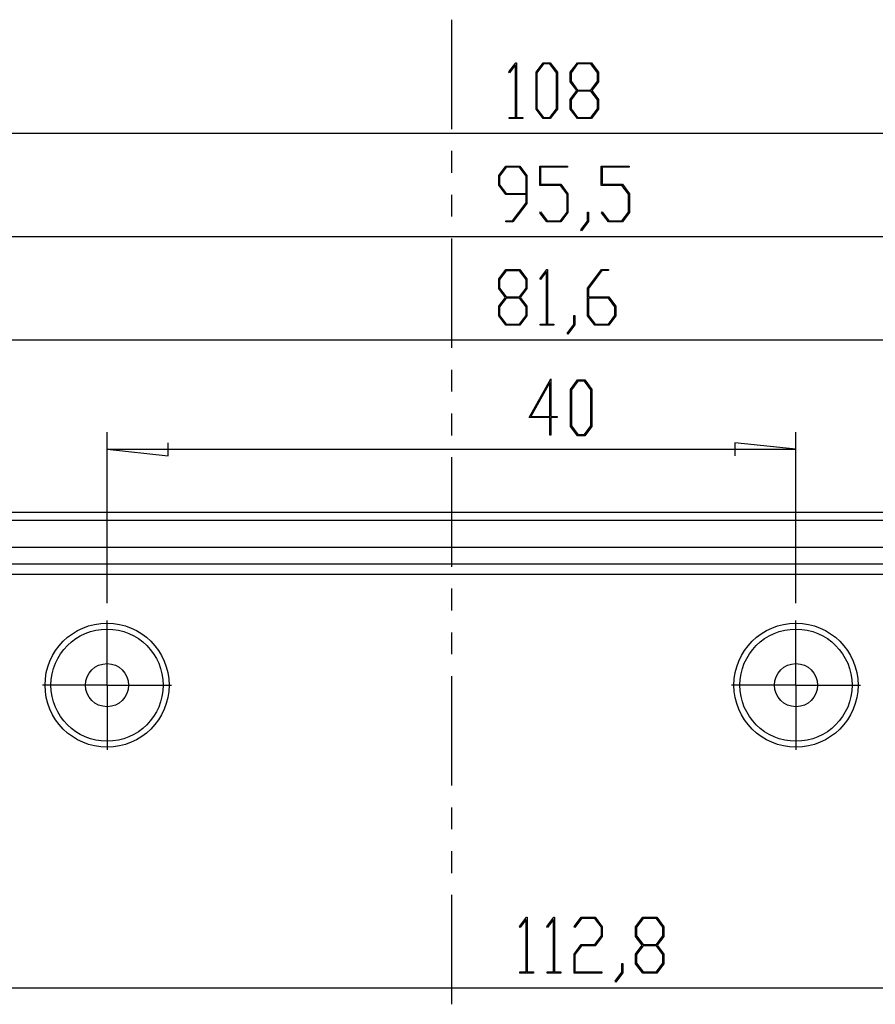
# Model space of a CAD drawing. Units: millimetres. Extents: x 0 to 841, y 0 to 594.
# Drawn here: x 549 to 598, y 482 to 539 of the extents above; entities that cross this region are included whole.
import ezdxf

# ---------------------------------------------------------------- set-up
doc = ezdxf.new("R2010")
doc.units = ezdxf.units.MM
doc.layers.add('LAYER_1', color=179, linetype='Continuous')
doc.layers.add('SLD-0', color=179, linetype='Continuous')

msp = doc.modelspace()

# ---------------------------------------------------------------- linework, layer by layer
at = {"layer": 'LAYER_1'}
for p, q in [((576.912, 535.616), (577.317, 536.154)), ((577.317, 536.154), (577.354, 536.154)), ((577.354, 536.154), (577.354, 532.981)), ((578.494, 535.603), (578.907, 536.154)), ((578.926, 536.083), (578.547, 535.576)), ((578.907, 536.154), (579.323, 536.154)), ((579.304, 536.083), (578.926, 536.083)), ((579.683, 535.576), (579.304, 536.083)), ((579.323, 536.154), (579.736, 535.603)), ((580.48, 535.603), (580.893, 536.154)), ((580.912, 536.083), (580.533, 535.576)), ((580.893, 536.154), (581.706, 536.154)), ((581.685, 536.083), (580.912, 536.083)), ((582.066, 535.576), (581.685, 536.083)), ((581.706, 536.154), (582.119, 535.603)), ((576.951, 535.564), (576.912, 535.616)), ((577.302, 536.035), (576.951, 535.564)), ((577.302, 532.981), (577.302, 536.035)), ((578.494, 533.461), (578.494, 535.603)), ((578.547, 535.576), (578.547, 533.486)), ((579.683, 533.486), (579.683, 535.576)), ((579.736, 535.603), (579.736, 533.461)), ((580.48, 535.047), (580.48, 535.603)), ((580.533, 535.576), (580.533, 535.074)), ((582.066, 535.074), (582.066, 535.576)), ((582.119, 535.603), (582.119, 535.047)), ((580.865, 534.533), (580.48, 535.047)), ((580.533, 535.074), (580.912, 534.566)), ((581.685, 534.566), (582.066, 535.074)), ((582.119, 535.047), (581.732, 534.533)), ((580.48, 534.016), (580.865, 534.533)), ((580.912, 534.495), (580.533, 533.99)), ((580.912, 534.566), (581.685, 534.566)), ((581.685, 534.495), (580.912, 534.495)), ((582.066, 533.99), (581.685, 534.495)), ((581.732, 534.533), (582.119, 534.016)), ((580.48, 533.461), (580.48, 534.016)), ((580.533, 533.99), (580.533, 533.486)), ((582.066, 533.486), (582.066, 533.99)), ((582.119, 534.016), (582.119, 533.461)), ((578.907, 532.912), (578.494, 533.461)), ((578.547, 533.486), (578.926, 532.98)), ((579.304, 532.98), (579.683, 533.486)), ((579.736, 533.461), (579.323, 532.912)), ((580.893, 532.912), (580.48, 533.461)), ((580.533, 533.486), (580.912, 532.98)), ((581.685, 532.98), (582.066, 533.486)), ((582.119, 533.461), (581.706, 532.912)), ((576.931, 532.912), (576.931, 532.981)), ((576.931, 532.981), (577.302, 532.981)), ((577.725, 532.912), (576.931, 532.912)), ((577.354, 532.981), (577.725, 532.981)), ((577.725, 532.981), (577.725, 532.912)), ((579.323, 532.912), (578.907, 532.912)), ((578.926, 532.98), (579.304, 532.98)), ((581.706, 532.912), (580.893, 532.912)), ((580.912, 532.98), (581.685, 532.98)), ((519.588, 532.061), (627.588, 532.061)), ((576.328, 529.603), (576.741, 530.154)), ((576.76, 530.083), (576.381, 529.576)), ((576.741, 530.154), (577.554, 530.154)), ((577.533, 530.083), (576.76, 530.083)), ((577.914, 529.576), (577.533, 530.083)), ((577.554, 530.154), (577.967, 529.603)), ((578.709, 529.026), (578.709, 530.154)), ((578.709, 530.154), (580.321, 530.154)), ((580.321, 530.085), (578.762, 530.085)), ((578.762, 530.085), (578.762, 529.096)), ((580.321, 530.154), (580.321, 530.085)), ((582.281, 529.026), (582.281, 530.154)), ((582.281, 530.154), (583.893, 530.154)), ((583.893, 530.085), (582.334, 530.085)), ((582.334, 530.085), (582.334, 529.096)), ((583.893, 530.154), (583.893, 530.085)), ((576.328, 529.047), (576.328, 529.603)), ((576.381, 529.576), (576.381, 529.074)), ((577.914, 528.566), (577.914, 529.576)), ((577.967, 529.603), (577.967, 527.99)), ((576.741, 528.496), (576.328, 529.047)), ((576.381, 529.074), (576.76, 528.566)), ((579.914, 529.026), (578.709, 529.026)), ((578.762, 529.096), (579.935, 529.096)), ((580.295, 528.52), (579.914, 529.026)), ((579.935, 529.096), (580.348, 528.546)), ((583.486, 529.026), (582.281, 529.026)), ((582.334, 529.096), (583.507, 529.096)), ((583.867, 528.52), (583.486, 529.026)), ((583.507, 529.096), (583.92, 528.546)), ((577.914, 528.496), (576.741, 528.496)), ((576.76, 528.566), (577.914, 528.566)), ((577.914, 528.016), (577.914, 528.496)), ((580.295, 527.487), (580.295, 528.52)), ((580.348, 528.546), (580.348, 527.461)), ((583.867, 527.487), (583.867, 528.52)), ((583.92, 528.546), (583.92, 527.461)), ((577.138, 526.981), (577.914, 528.016)), ((577.967, 527.99), (577.157, 526.912)), ((578.715, 527.448), (578.754, 527.5)), ((578.754, 527.5), (579.141, 526.981)), ((582.287, 527.448), (582.326, 527.5)), ((582.326, 527.5), (582.713, 526.981)), ((576.75, 526.912), (576.75, 526.981)), ((576.75, 526.981), (577.138, 526.981)), ((579.122, 526.912), (578.715, 527.448)), ((579.141, 526.981), (579.914, 526.981)), ((579.914, 526.981), (580.295, 527.487)), ((580.348, 527.461), (579.935, 526.912)), ((581.097, 526.445), (581.487, 526.96)), ((581.539, 526.934), (581.135, 526.391)), ((581.487, 526.96), (581.487, 527.474)), ((581.487, 527.474), (581.539, 527.474)), ((581.539, 527.474), (581.539, 526.934)), ((582.694, 526.912), (582.287, 527.448)), ((582.713, 526.981), (583.486, 526.981)), ((583.486, 526.981), (583.867, 527.487)), ((583.92, 527.461), (583.507, 526.912)), ((577.157, 526.912), (576.75, 526.912)), ((579.935, 526.912), (579.122, 526.912)), ((581.135, 526.391), (581.097, 526.445)), ((583.507, 526.912), (582.694, 526.912)), ((525.819, 526.061), (621.358, 526.061)), ((576.328, 523.603), (576.741, 524.154)), ((576.76, 524.083), (576.381, 523.576)), ((576.741, 524.154), (577.554, 524.154)), ((577.533, 524.083), (576.76, 524.083)), ((577.914, 523.576), (577.533, 524.083)), ((577.554, 524.154), (577.967, 523.603)), ((578.715, 523.616), (579.12, 524.154)), ((579.12, 524.154), (579.157, 524.154)), ((579.157, 524.154), (579.157, 520.981)), ((581.488, 523.075), (582.298, 524.154)), ((582.317, 524.085), (581.541, 523.047)), ((582.298, 524.154), (582.703, 524.154)), ((582.703, 524.085), (582.317, 524.085)), ((582.703, 524.154), (582.703, 524.085)), ((576.328, 523.047), (576.328, 523.603)), ((576.381, 523.576), (576.381, 523.074)), ((577.914, 523.074), (577.914, 523.576)), ((577.967, 523.603), (577.967, 523.047)), ((578.754, 523.564), (578.715, 523.616)), ((579.106, 524.035), (578.754, 523.564)), ((579.106, 520.981), (579.106, 524.035)), ((576.713, 522.533), (576.328, 523.047)), ((576.381, 523.074), (576.76, 522.566)), ((577.533, 522.566), (577.914, 523.074)), ((577.967, 523.047), (577.58, 522.533)), ((581.488, 521.461), (581.488, 523.075)), ((581.541, 523.047), (581.541, 522.567)), ((576.328, 522.016), (576.713, 522.533)), ((576.76, 522.495), (576.381, 521.99)), ((576.76, 522.566), (577.533, 522.566)), ((577.533, 522.495), (576.76, 522.495)), ((577.914, 521.99), (577.533, 522.495)), ((577.58, 522.533), (577.967, 522.016)), ((581.541, 522.567), (582.714, 522.567)), ((582.693, 522.495), (581.541, 522.495)), ((581.541, 522.495), (581.541, 521.486)), ((583.074, 521.99), (582.693, 522.495)), ((582.714, 522.567), (583.127, 522.016)), ((576.328, 521.461), (576.328, 522.016)), ((576.381, 521.99), (576.381, 521.486)), ((577.914, 521.486), (577.914, 521.99)), ((577.967, 522.016), (577.967, 521.461)), ((583.074, 521.486), (583.074, 521.99)), ((583.127, 522.016), (583.127, 521.461)), ((576.741, 520.912), (576.328, 521.461)), ((576.381, 521.486), (576.76, 520.98)), ((577.533, 520.98), (577.914, 521.486)), ((577.967, 521.461), (577.554, 520.912)), ((580.694, 520.96), (580.694, 521.474)), ((580.694, 521.474), (580.746, 521.474)), ((580.746, 521.474), (580.746, 520.934)), ((581.901, 520.912), (581.488, 521.461)), ((581.541, 521.486), (581.92, 520.98)), ((582.693, 520.98), (583.074, 521.486)), ((583.127, 521.461), (582.714, 520.912)), ((577.554, 520.912), (576.741, 520.912)), ((576.76, 520.98), (577.533, 520.98)), ((578.735, 520.912), (578.735, 520.981)), ((578.735, 520.981), (579.106, 520.981)), ((579.529, 520.912), (578.735, 520.912)), ((579.157, 520.981), (579.529, 520.981)), ((579.529, 520.981), (579.529, 520.912)), ((580.304, 520.445), (580.694, 520.96)), ((580.746, 520.934), (580.342, 520.391)), ((582.714, 520.912), (581.901, 520.912)), ((581.92, 520.98), (582.693, 520.98)), ((580.342, 520.391), (580.304, 520.445)), ((532.788, 520.061), (614.388, 520.061)), ((578.087, 515.553), (579.357, 517.808)), ((579.357, 517.808), (579.357, 515.622)), ((579.304, 517.597), (578.193, 515.622)), ((579.304, 515.622), (579.304, 517.597)), ((580.495, 517.188), (580.909, 517.739)), ((580.928, 517.668), (580.549, 517.16)), ((580.909, 517.739), (581.325, 517.739)), ((581.306, 517.668), (580.928, 517.668)), ((581.685, 517.16), (581.306, 517.668)), ((581.325, 517.739), (581.738, 517.188)), ((580.495, 515.046), (580.495, 517.188)), ((580.549, 517.16), (580.549, 515.071)), ((581.685, 515.071), (581.685, 517.16)), ((581.738, 517.188), (581.738, 515.046)), ((579.304, 515.553), (578.087, 515.553)), ((578.193, 515.622), (579.304, 515.622)), ((579.304, 514.529), (579.304, 515.553)), ((579.357, 515.622), (579.726, 515.622)), ((579.726, 515.553), (579.357, 515.553)), ((579.357, 515.553), (579.357, 514.529)), ((579.726, 515.622), (579.726, 515.553)), ((580.909, 514.497), (580.495, 515.046)), ((580.549, 515.071), (580.928, 514.565)), ((581.306, 514.565), (581.685, 515.071)), ((581.738, 515.046), (581.325, 514.497)), ((553.588, 504.775), (553.588, 514.716)), ((579.357, 514.529), (579.304, 514.529)), ((581.325, 514.497), (580.909, 514.497)), ((580.928, 514.565), (581.306, 514.565)), ((593.588, 504.775), (593.588, 514.716)), ((557.144, 513.335), (557.144, 514.097)), ((593.588, 513.716), (590.032, 514.097)), ((590.032, 514.097), (590.032, 513.335)), ((553.588, 513.716), (557.144, 513.335)), ((553.588, 513.716), (593.588, 513.716)), ((553.588, 502.525), (553.588, 503.775)), ((593.588, 502.525), (593.588, 503.775)), ((553.588, 500.025), (553.588, 502.525)), ((593.588, 500.025), (593.588, 502.525)), ((551.088, 500.025), (549.838, 500.025)), ((553.588, 500.025), (551.088, 500.025)), ((553.588, 500.025), (553.588, 497.525)), ((553.588, 500.025), (556.088, 500.025)), ((556.088, 500.025), (557.338, 500.025)), ((591.088, 500.025), (589.838, 500.025)), ((593.588, 500.025), (591.088, 500.025)), ((593.588, 500.025), (593.588, 497.525)), ((593.588, 500.025), (596.088, 500.025)), ((596.088, 500.025), (597.338, 500.025)), ((553.588, 497.525), (553.588, 496.275)), ((593.588, 497.525), (593.588, 496.275)), ((577.534, 486.013), (577.939, 486.551)), ((577.924, 486.433), (577.573, 485.961)), ((577.924, 483.378), (577.924, 486.433)), ((577.939, 486.551), (577.976, 486.551)), ((577.976, 486.551), (577.976, 483.378)), ((579.122, 486.013), (579.527, 486.551)), ((579.513, 486.433), (579.161, 485.961)), ((579.513, 483.378), (579.513, 486.433)), ((579.527, 486.551), (579.564, 486.551)), ((579.564, 486.551), (579.564, 483.378)), ((580.71, 486.013), (581.117, 486.551)), ((581.136, 486.482), (580.749, 485.961)), ((581.117, 486.551), (581.93, 486.551)), ((581.91, 486.482), (581.136, 486.482)), ((582.29, 485.974), (581.91, 486.482)), ((581.93, 486.551), (582.344, 486)), ((584.276, 486), (584.689, 486.551)), ((584.708, 486.481), (584.329, 485.973)), ((584.689, 486.551), (585.502, 486.551)), ((585.481, 486.481), (584.708, 486.481)), ((585.862, 485.973), (585.481, 486.481)), ((585.502, 486.551), (585.916, 486)), ((577.573, 485.961), (577.534, 486.013)), ((579.161, 485.961), (579.122, 486.013)), ((580.749, 485.961), (580.71, 486.013)), ((582.29, 485.473), (582.29, 485.974)), ((582.344, 486), (582.344, 485.445)), ((584.276, 485.445), (584.276, 486)), ((584.329, 485.973), (584.329, 485.472)), ((585.862, 485.472), (585.862, 485.973)), ((585.916, 486), (585.916, 485.445)), ((581.91, 484.965), (582.29, 485.473)), ((582.344, 485.445), (581.93, 484.894)), ((584.662, 484.93), (584.276, 485.445)), ((584.329, 485.472), (584.708, 484.964)), ((585.481, 484.964), (585.862, 485.472)), ((585.916, 485.445), (585.528, 484.93)), ((580.704, 484.414), (581.117, 484.965)), ((581.136, 484.894), (580.757, 484.388)), ((581.117, 484.965), (581.91, 484.965)), ((581.93, 484.894), (581.136, 484.894)), ((584.276, 484.414), (584.662, 484.93)), ((584.708, 484.893), (584.329, 484.387)), ((584.708, 484.964), (585.481, 484.964)), ((585.481, 484.893), (584.708, 484.893)), ((585.862, 484.387), (585.481, 484.893)), ((585.528, 484.93), (585.916, 484.414)), ((580.704, 483.31), (580.704, 484.414)), ((580.757, 484.388), (580.757, 483.378)), ((584.276, 483.858), (584.276, 484.414)), ((584.329, 484.387), (584.329, 483.884)), ((585.862, 483.884), (585.862, 484.387)), ((585.916, 484.414), (585.916, 483.858)), ((583.482, 483.357), (583.482, 483.872)), ((583.482, 483.872), (583.534, 483.872)), ((583.534, 483.872), (583.534, 483.331)), ((584.689, 483.31), (584.276, 483.858)), ((584.329, 483.884), (584.708, 483.378)), ((585.481, 483.378), (585.862, 483.884)), ((585.916, 483.858), (585.502, 483.31)), ((577.553, 483.31), (577.553, 483.378)), ((577.553, 483.378), (577.924, 483.378)), ((578.347, 483.31), (577.553, 483.31)), ((577.976, 483.378), (578.347, 483.378)), ((578.347, 483.378), (578.347, 483.31)), ((579.141, 483.31), (579.141, 483.378)), ((579.141, 483.378), (579.513, 483.378)), ((579.936, 483.31), (579.141, 483.31)), ((579.564, 483.378), (579.936, 483.378)), ((579.936, 483.378), (579.936, 483.31)), ((582.316, 483.31), (580.704, 483.31)), ((580.757, 483.378), (582.316, 483.378)), ((582.316, 483.378), (582.316, 483.31)), ((583.092, 482.843), (583.482, 483.357)), ((583.534, 483.331), (583.13, 482.789)), ((585.502, 483.31), (584.689, 483.31)), ((584.708, 483.378), (585.481, 483.378)), ((517.169, 482.458), (630.008, 482.458)), ((583.13, 482.789), (583.092, 482.843))]:
    msp.add_line(p, q, dxfattribs=at)
at = {"layer": 'SLD-0'}
for p, q in [((573.588, 538.651), (573.588, 532.301)), ((573.588, 531.031), (573.588, 529.761)), ((573.588, 528.491), (573.588, 527.221)), ((573.588, 525.951), (573.588, 519.601)), ((573.588, 518.331), (573.588, 517.061)), ((573.588, 515.791), (573.588, 514.521)), ((573.588, 513.251), (573.588, 506.901)), ((519.588, 510.061), (627.588, 510.061)), ((627.588, 509.575), (519.588, 509.575)), ((618.938, 508.025), (528.238, 508.025)), ((618.938, 508.011), (528.238, 508.011)), ((618.938, 507.039), (528.238, 507.039)), ((618.938, 506.445), (528.238, 506.445)), ((573.588, 505.631), (573.588, 504.361)), ((573.588, 503.091), (573.588, 501.821)), ((573.588, 500.551), (573.588, 494.201)), ((573.588, 492.931), (573.588, 491.661)), ((573.588, 490.391), (573.588, 489.121)), ((573.588, 487.851), (573.588, 481.501))]:
    msp.add_line(p, q, dxfattribs=at)
for centre, radius in [((553.588, 500.025), 3.6), ((593.588, 500.025), 3.6), ((553.588, 500.025), 3.257), ((593.588, 500.025), 3.257), ((553.588, 500.025), 1.25), ((593.588, 500.025), 1.25)]:
    msp.add_circle(centre, radius, dxfattribs=at)

doc.saveas('drawing.dxf')
